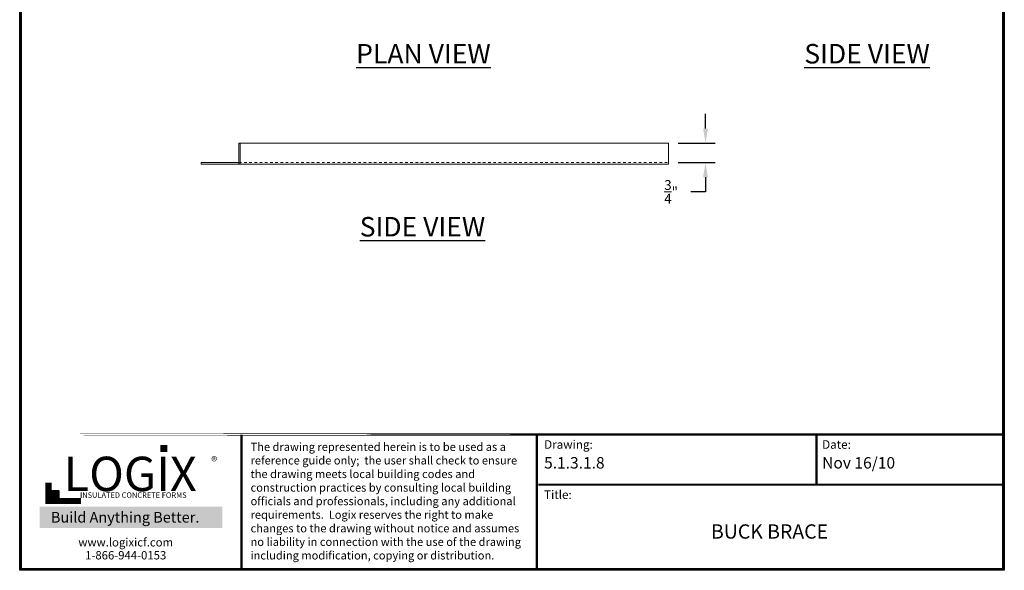
# Model space of a CAD drawing. Units: inches. Extents: x 1002 to 1039.9, y 146.5 to 195.6.
# Drawn here: x 1002 to 1039.9, y 146.5 to 167.7 of the extents above; entities that cross this region are included whole.
import ezdxf

# ---------------------------------------------------------------- set-up
doc = ezdxf.new("R2010")
doc.units = ezdxf.units.IN
doc.header["$MEASUREMENT"] = 0
doc.linetypes.add('HIDDEN', pattern=[0.375, 0.25, -0.125])
doc.layers.add('Dim', color=7, linetype='Continuous', lineweight=25)
doc.layers.add('Text', color=7, linetype='Continuous')
doc.layers.add('Title Block', color=7, linetype='Continuous')
doc.styles.add('Annotative', font='arial.ttf', dxfattribs={"height": 0.0625})
doc.styles.add('Logix', font='sanss___.ttf', dxfattribs={"height": 0.15})
doc.styles.get("Standard").update_dxf_attribs({"font": 'arial.ttf', "height": 0.0625})
doc.styles.add('TITLE', font='arial.ttf')
doc.dimstyles.new('Annotative', dxfattribs={"dimscale": 0, "dimtxt": 0.0625, "dimasz": 0.09375, "dimexe": 0.0625, "dimexo": 0.0625, "dimgap": 0.09, "dimtad": 0, "dimtoh": 1, "dimdec": 3, "dimzin": 0, "dimdsep": 46, "dimlunit": 5, "dimtxsty": 'Annotative', "dimcen": 0, "dimadec": 0, "dimazin": 0, "dimtfac": 1, "dimtdec": 3, "dimtofl": 0, "dimtmove": 0, "dimatfit": 3, "dimfxl": 1, "dimtolj": 1, "dimtzin": 0, "dimarcsym": 0})

# ---------------------------------------------------------------- blocks, each defined once
blk = doc.blocks.new('*D46')
at = {"layer": 'Defpoints', "color": 0, "transparency": 16777216}
for p in [(1026.974, 162.945), (1026.974, 162.195), (1028.403, 162.195)]:
    blk.add_point(p, dxfattribs=at)
at = {"layer": 'Dim', "color": 0, "lineweight": -2, "transparency": 16777216}
for p, q in [((1028.403, 163.507), (1028.403, 164.07)), ((1027.349, 162.945), (1028.778, 162.945)), ((1027.349, 162.195), (1028.778, 162.195)), ((1028.403, 161.632), (1028.403, 161.07)), ((1028.403, 161.07), (1027.841, 161.07))]:
    blk.add_line(p, q, dxfattribs=at)
at = {"layer": 'Dim', "color": 0, "transparency": 16777216}
for points in [[(1028.31, 163.507), (1028.497, 163.507), (1028.403, 162.945)], [(1028.31, 161.632), (1028.497, 161.632), (1028.403, 162.195)]]:
    blk.add_solid(points, dxfattribs=at)
at = {"layer": 'Dim', "color": 0, "lineweight": 13, "transparency": 16777216, "insert": (1027.078, 161.07), "char_height": 0.375, "attachment_point": 5, "style": 'Annotative'}
blk.add_mtext('\\A1;{\\H1x;\\S3/4;}"', dxfattribs=at)

msp = doc.modelspace()

# ---------------------------------------------------------------- hatches: boundary and pattern name
at = {"layer": 'Title Block', "true_color": 0xd60000}
for points in [[(1007.6761, 151.0521), (1007.6761, 151.3273), (1007.3994, 151.3292), (1007.3994, 151.054)], [(1003.4943, 149.2923), (1003.4943, 149.5715), (1003.2124, 149.5715), (1003.2124, 149.2923)]]:
    msp.add_hatch(color=12, dxfattribs=at).paths.add_polyline_path(points)

# ---------------------------------------------------------------- linework, layer by layer
at = {"layer": 'Dim'}
for p, q in [((1001.9844, 146.5063), (1001.9844, 195.5642)), ((1039.9127, 195.5642), (1039.9127, 146.5063)), ((1039.9127, 146.5063), (1001.9844, 146.5063))]:
    msp.add_line(p, q, dxfattribs=at)
at = {"layer": 'Dim', "lineweight": 20}
for p, q in [((1010.4303, 162.9447), (1026.9745, 162.9447)), ((1010.4303, 162.9447), (1010.4303, 162.1322)), ((1026.9745, 162.9447), (1026.9745, 162.1322)), ((1008.9745, 162.1947), (1008.9745, 162.1322)), ((1008.9745, 162.1947), (1010.4303, 162.1947)), ((1008.9745, 162.1322), (1026.9745, 162.1322))]:
    msp.add_line(p, q, dxfattribs=at)
at = {"layer": 'Dim', "lineweight": 13}
msp.add_line((1010.4745, 162.9447), (1010.4745, 162.1322), dxfattribs=at)
at = {"layer": 'Dim', "linetype": 'HIDDEN', "lineweight": 13, "ltscale": 0.25}
msp.add_line((1010.4303, 162.1947), (1026.9745, 162.1947), dxfattribs=at)
at = {"layer": 'Dim', "const_width": 0.0879}
for points in [[(1002.0284, 195.5202), (1039.8688, 195.5202), (1039.8688, 146.5503), (1002.0284, 146.5503)], [(1002.0284, 151.7317), (1039.8688, 151.7317)]]:
    msp.add_lwpolyline(points, close=True, dxfattribs=at)
for points in [[(1010.532, 146.5503), (1010.532, 151.7317)], [(1021.9025, 146.5503), (1021.9025, 151.7317)], [(1032.6756, 149.8005), (1032.6756, 151.7317)], [(1021.9647, 149.8005), (1039.8688, 149.8005)]]:
    msp.add_lwpolyline(points, dxfattribs=at)
at = {"layer": 'Title Block', "const_width": 0.2405}
msp.add_lwpolyline([(1003.0941, 149.8725), (1003.0941, 149.1732), (1004.346, 149.1732)], dxfattribs=at)
at = {"layer": 'Title Block', "color": 10}
msp.add_lwpolyline([(1003.4943, 149.2923), (1003.2124, 149.2923), (1003.2124, 149.5715), (1003.4943, 149.5715)], close=True, dxfattribs=at)

# ---------------------------------------------------------------- texts
at = {"ltscale": 0.01, "insert": (1002.962, 148.7509), "char_height": 0.409063, "width": 6.617459, "attachment_point": 1, "style": 'Logix', "bg_fill": 1, "box_fill_scale": 1.5, "bg_fill_color": 83, "bg_fill_transparency": 0}
msp.add_mtext('\\pi0.55015;{\\C256;\\c16777215;Build Anything \\fCalibri|b1|i0|c0|p34;Better.}', dxfattribs=at)
at = {"layer": 'Dim', "style": 'Logix'}
for s, p in [('5.1.3.1.8', (1022.1846, 150.4217)), ('Nov 16/10', (1032.8955, 150.4217))]:
    msp.add_text(s, height=0.43972, dxfattribs=at).set_placement(p)
at = {"layer": 'Dim', "char_height": 0.75, "attachment_point": 1, "style": 'Annotative'}
for s, insert in [('\\pi2.03976;{\\fArial|b1|i0|c0|p34;\\LPLAN VIEW}', (1013.4138, 166.7595)), ('\\pi2.22394;{\\fArial|b1|i0|c0|p34;\\LSIDE VIEW}', (1030.5398, 166.7595)), ('\\pi2.22394;{\\fArial|b1|i0|c0|p34;\\LSIDE VIEW}', (1013.4138, 160.1016))]:
    msp.add_mtext_dynamic_manual_height_columns(s, width=9.823217, gutter_width=1.875, heights=[0], dxfattribs=dict(at, insert=insert))
at = {"layer": 'Dim', "style": 'Logix'}
for s, insert, char_height, width, attachment_point in [('Drawing:', (1022.1846, 151.5118), 0.32979, 1.099296, 1), ('Date:', (1032.8955, 151.5118), 0.32979, 1.099296, 1), ('Title:', (1022.1846, 149.5807), 0.32979, 1.099296, 1), ('BUCK BRACE', (1030.869, 147.9285), 0.54965, 17.368883, 5)]:
    msp.add_mtext(s, dxfattribs=dict(at, insert=insert, char_height=char_height, width=width, attachment_point=attachment_point))
at = {"layer": 'Text', "insert": (1010.8772, 151.4134), "char_height": 0.3132995, "width": 10.919458, "attachment_point": 1}
msp.add_mtext('{\\fTimes New Roman|b0|i0|c0|p18;The drawing represented herein is to be used as a reference guide only;  the user shall check to ensure the drawing meets local building codes and construction practices by consulting local building officials and professionals, including any additional requirements.  Logix reserves the right to make changes to the drawing without notice and assumes no liability in connection with the use of the drawing including modification, copying or distribution.}', dxfattribs=at)
at = {"layer": 'Title Block', "style": 'TITLE'}
msp.add_text('INSULATED CONCRETE FORMS', height=0.210397, dxfattribs=at).set_placement((1004.3102, 149.2945))
at = {"layer": 'Title Block'}
for s, insert, char_height, width, attachment_point in [('{\\fSansSerif|b1|i0|c2|p2;LOGIX}', (1006.2426, 150.2153), 1.322492, 6.846184, 5), ('{\\H1.0833x;®}', (1009.5897, 150.8745), 0.320604, 0.630752, 3), ('{\\fArial|b0|i0|c0|p34;www.logixicf.com}', (1006.068, 147.5836), 0.320604, 9.239507, 5), ('{\\fArial|b0|i0|c0|p34;1-866-944-0153}', (1006.068, 147.0847), 0.320604, 9.239507, 5)]:
    msp.add_mtext(s, dxfattribs=dict(at, insert=insert, char_height=char_height, width=width, attachment_point=attachment_point))

# ---------------------------------------------------------------- dimensions: what is measured, and where the dimension line sits
at = {"layer": 'Dim', "lineweight": 13}
dim = msp.add_linear_dim(base=(1028.4033, 162.1947), p1=(1026.9745, 162.9447), p2=(1026.9745, 162.1947), angle=90, dimstyle='Annotative', override={"dimpost": '"'}, dxfattribs=at)
dim.commit()
dim.dimension.update_dxf_attribs({"geometry": '*D46', "text_midpoint": (1027.0779, 161.0697)})

doc.saveas('drawing.dxf')
